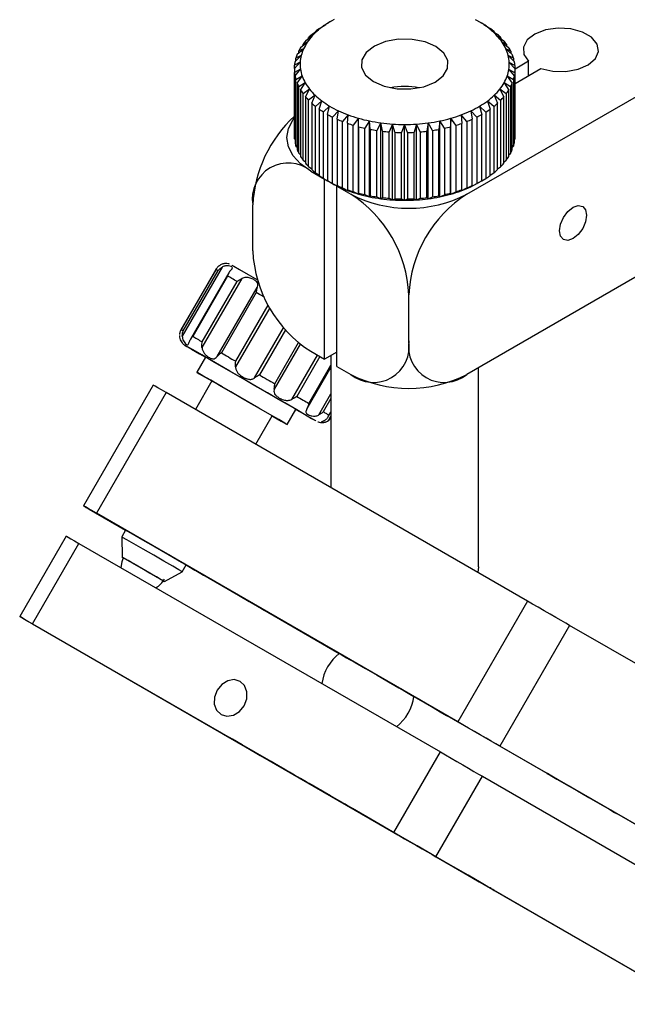
# Model space of a CAD drawing. Units: millimetres. Extents: x 5 to 289, y 4 to 204.
# Drawn here: x 225 to 248, y 131 to 170 of the extents above; entities that cross this region are included whole.
import ezdxf

# ---------------------------------------------------------------- set-up
doc = ezdxf.new("R2010")
doc.units = ezdxf.units.MM

msp = doc.modelspace()

# ---------------------------------------------------------------- linework, layer by layer
at = {"color": 7, "linetype": 'Continuous', "lineweight": 30}
for p, q in [((242.1565, 163.1969), (264.6097, 176.1588)), ((236.8299, 169.9564), (236.6691, 169.8636)), ((242.777, 169.8636), (242.6162, 169.9564)), ((236.098, 169.4557), (236.3489, 169.6221)), ((236.3489, 169.6221), (236.2273, 169.5646)), ((236.2273, 169.5414), (236.2273, 169.5646)), ((236.3891, 169.6855), (236.6345, 169.8354)), ((236.6345, 169.8354), (236.539, 169.7851)), ((236.539, 169.7771), (236.539, 169.7851)), ((242.8179, 169.8312), (243.0635, 169.6809)), ((242.914, 169.7807), (242.8179, 169.8312)), ((242.914, 169.7807), (242.914, 169.7724)), ((243.1027, 169.6174), (243.3536, 169.4508)), ((243.2248, 169.5598), (243.1027, 169.6174)), ((243.2248, 169.5598), (243.2248, 169.5363)), ((235.8542, 169.2084), (236.1072, 169.3913)), ((236.1072, 169.3913), (235.9611, 169.325)), ((235.9611, 169.2857), (235.9611, 169.325)), ((243.3434, 169.3864), (243.5965, 169.2031)), ((243.49, 169.3199), (243.3434, 169.3864)), ((243.49, 169.3199), (243.49, 169.2802)), ((235.5203, 168.6737), (235.7678, 168.8898)), ((235.7678, 168.8898), (235.5787, 168.8013)), ((235.5787, 168.7247), (235.5787, 168.8013)), ((235.6608, 168.9465), (235.9126, 169.1462)), ((235.9126, 169.1462), (235.744, 169.0695)), ((235.744, 169.0125), (235.744, 169.0695)), ((264.6097, 169.1069), (242.1565, 156.1449)), ((243.537, 169.1409), (243.7888, 168.941)), ((243.7061, 169.064), (243.537, 169.1409)), ((243.6808, 168.8844), (243.9281, 168.668)), ((243.8703, 168.7956), (243.6808, 168.8844)), ((243.7061, 169.064), (243.7061, 169.0067)), ((243.8703, 168.7956), (243.8703, 168.7186)), ((235.4346, 168.3934), (235.6745, 168.6256)), ((235.6745, 168.6256), (235.4675, 168.524)), ((235.4675, 168.4252), (235.4675, 168.524)), ((243.773, 168.6201), (244.0126, 168.3876)), ((243.9804, 168.5182), (243.773, 168.6201)), ((243.9804, 168.5182), (243.9804, 168.4189)), ((244.5724, 168.3953), (244.0412, 168.0887)), ((244.5724, 167.8387), (244.5724, 168.3953)), ((235.4049, 168.1093), (235.634, 168.357)), ((235.4049, 168.1093), (235.4049, 165.5112)), ((235.634, 168.357), (235.4117, 168.2412)), ((235.4117, 168.1167), (235.4117, 168.2412)), ((235.6467, 168.0874), (235.4121, 167.9566)), ((235.4314, 167.8251), (235.6467, 168.0874)), ((243.7985, 168.0819), (244.0135, 167.8192)), ((244.0334, 167.9507), (243.7985, 168.0819)), ((243.8124, 168.3514), (244.0412, 168.1034)), ((244.035, 168.2353), (243.8124, 168.3514)), ((244.035, 168.2353), (244.035, 168.1102)), ((244.0412, 167.532), (245.0545, 168.117)), ((244.0412, 165.5053), (244.0412, 168.1034)), ((235.4121, 165.3585), (235.4121, 167.9566)), ((235.4314, 167.8251), (235.4314, 165.227)), ((235.7127, 167.8205), (235.4688, 167.6739)), ((235.4688, 165.0758), (235.4688, 167.6739)), ((235.5139, 167.5445), (235.7127, 167.8205)), ((243.7315, 167.815), (243.9299, 167.5387)), ((243.9756, 167.668), (243.7315, 167.815)), ((243.9756, 167.668), (243.9756, 165.07)), ((244.0135, 165.2211), (244.0135, 167.8192)), ((244.0334, 167.9507), (244.0334, 165.3526)), ((235.5139, 167.5445), (235.5139, 164.9464)), ((235.8309, 167.5596), (235.5809, 167.3967)), ((235.5809, 164.7986), (235.5809, 167.3967)), ((235.6513, 167.2711), (235.8309, 167.5596)), ((235.6513, 167.2711), (235.6513, 164.673)), ((235.9998, 167.3082), (235.747, 167.1287)), ((235.8417, 167.0086), (235.9998, 167.3082)), ((243.4423, 167.3031), (243.5999, 167.0033)), ((243.6951, 167.1233), (243.4423, 167.3031)), ((243.6122, 167.5543), (243.7914, 167.2656)), ((243.8623, 167.391), (243.6122, 167.5543)), ((243.7914, 164.6675), (243.7914, 167.2656)), ((243.8623, 167.391), (243.8623, 164.7929)), ((243.9299, 164.9406), (243.9299, 167.5387)), ((235.747, 164.5306), (235.747, 167.1287)), ((235.8417, 167.0086), (235.8417, 164.4105)), ((236.2173, 167.0696), (235.9649, 166.8734)), ((235.9649, 164.2753), (235.9649, 166.8734)), ((236.0828, 166.7603), (236.2173, 167.0696)), ((236.4805, 166.8468), (236.2319, 166.6341)), ((236.3712, 166.5295), (236.4805, 166.8468)), ((243.2238, 167.0648), (243.3578, 166.7553)), ((243.4761, 166.8683), (243.2238, 167.0648)), ((243.4761, 166.8683), (243.4761, 164.2702)), ((243.5999, 164.4052), (243.5999, 167.0033)), ((243.6951, 167.1233), (243.6951, 164.5252)), ((236.0828, 166.7603), (236.0828, 164.1622)), ((236.2319, 164.036), (236.2319, 166.6341)), ((236.3712, 166.5295), (236.3712, 163.9314)), ((236.786, 166.6428), (236.5443, 166.4139)), ((236.7034, 166.3192), (236.786, 166.6428)), ((237.1297, 166.4603), (236.8982, 166.2157)), ((237.075, 166.1321), (237.1297, 166.4603)), ((242.6534, 166.6388), (242.7353, 166.315)), ((242.8949, 166.4096), (242.6534, 166.6388)), ((242.9597, 166.8424), (243.0684, 166.5249)), ((243.2082, 166.6293), (242.9597, 166.8424)), ((243.0684, 163.9268), (243.0684, 166.5249)), ((243.2082, 166.6293), (243.2082, 164.0312)), ((243.3578, 164.1572), (243.3578, 166.7553)), ((236.5443, 163.8158), (236.5443, 166.4139)), ((236.7034, 166.3192), (236.7034, 163.7211)), ((236.8982, 163.6176), (236.8982, 166.2157)), ((237.075, 166.1321), (237.075, 163.534)), ((237.5073, 166.3015), (237.2889, 166.0421)), ((237.4811, 165.9706), (237.5073, 166.3015)), ((237.9137, 166.1686), (237.7113, 165.8954)), ((237.9164, 165.837), (237.9137, 166.1686)), ((237.9137, 163.1994), (237.9137, 166.1686)), ((241.5237, 166.1662), (241.5204, 165.8345)), ((241.5237, 163.1969), (241.5237, 166.1662)), ((241.7257, 165.8926), (241.5237, 166.1662)), ((241.9307, 166.2985), (241.9563, 165.9676)), ((242.1488, 166.0388), (241.9307, 166.2985)), ((242.3089, 166.4567), (242.363, 166.1285)), ((242.5402, 166.2119), (242.3089, 166.4567)), ((242.363, 163.5304), (242.363, 166.1285)), ((242.5402, 166.2119), (242.5402, 163.6138)), ((242.7353, 163.717), (242.7353, 166.315)), ((242.8949, 166.4096), (242.8949, 163.8115)), ((237.2889, 163.444), (237.2889, 166.0421)), ((237.4811, 165.9706), (237.4811, 163.3726)), ((237.7113, 163.2973), (237.7113, 165.8954)), ((237.9164, 165.837), (237.9164, 163.2389)), ((238.3437, 166.0634), (238.16, 165.7774)), ((238.16, 163.1793), (238.16, 165.7774)), ((238.3752, 165.7329), (238.3437, 166.0634)), ((238.3437, 163.0942), (238.3437, 166.0634)), ((238.3752, 165.7329), (238.3752, 163.1348)), ((238.7918, 165.9871), (238.6291, 165.6897)), ((238.6291, 163.0916), (238.6291, 165.6897)), ((238.8517, 165.6596), (238.7918, 165.9871)), ((238.7918, 163.0179), (238.7918, 165.9871)), ((239.2519, 165.9408), (239.1124, 165.6334)), ((239.3395, 165.6182), (239.2519, 165.9408)), ((239.2519, 162.9716), (239.2519, 165.9408)), ((239.7182, 165.9251), (239.6036, 165.6093)), ((239.8322, 165.6091), (239.7182, 165.9251)), ((239.7182, 162.9559), (239.7182, 165.9251)), ((240.1846, 165.9402), (240.0965, 165.6177)), ((240.3236, 165.6326), (240.1846, 165.9402)), ((240.1846, 162.9709), (240.1846, 165.9402)), ((240.6449, 165.9858), (240.5844, 165.6584)), ((240.8072, 165.6882), (240.6449, 165.9858)), ((240.6449, 163.0166), (240.6449, 165.9858)), ((241.0932, 166.0615), (241.0611, 165.731)), ((241.0611, 163.1329), (241.0611, 165.731)), ((241.0932, 163.0923), (241.0932, 166.0615)), ((241.2766, 165.7752), (241.0932, 166.0615)), ((241.2766, 165.7752), (241.2766, 163.1771)), ((241.5204, 163.2364), (241.5204, 165.8345)), ((241.7257, 165.8926), (241.7257, 163.2945)), ((241.9563, 163.3695), (241.9563, 165.9676)), ((242.1488, 166.0388), (242.1488, 163.4407)), ((235.4121, 165.3585), (235.4314, 165.3388)), ((238.8517, 165.6596), (238.8517, 163.0615)), ((239.1124, 163.0353), (239.1124, 165.6334)), ((239.3395, 165.6182), (239.3395, 163.0201)), ((239.6036, 163.0112), (239.6036, 165.6093)), ((239.8322, 165.6091), (239.8322, 163.011)), ((240.0965, 163.0196), (240.0965, 165.6177)), ((240.3236, 165.6326), (240.3236, 163.0345)), ((240.5844, 163.0603), (240.5844, 165.6584)), ((240.8072, 165.6882), (240.8072, 163.0901)), ((244.0135, 165.3324), (244.0334, 165.3526)), ((235.4688, 165.0758), (235.5139, 165.0342)), ((243.9299, 165.028), (243.9756, 165.07)), ((235.5809, 164.7986), (235.6513, 164.74)), ((243.7914, 164.734), (243.8623, 164.7929)), ((235.747, 164.5306), (235.8417, 164.4588)), ((235.9649, 164.2753), (236.0828, 164.1936)), ((243.3578, 164.1883), (243.4761, 164.2702)), ((243.5999, 164.4532), (243.6951, 164.5252)), ((236.0497, 164.0983), (236.5893, 163.7867)), ((236.2319, 164.036), (236.3712, 163.9472)), ((236.5443, 163.8158), (236.7034, 163.7222)), ((236.5915, 163.788), (236.5893, 163.7867)), ((236.5893, 156.7348), (236.5893, 163.7867)), ((242.7353, 163.7177), (242.8949, 163.8115)), ((243.0684, 163.9423), (243.2082, 164.0312)), ((236.7394, 163.7004), (236.7034, 163.7211)), ((236.7392, 163.7002), (236.8299, 163.6478)), ((236.8982, 163.6176), (237.1297, 163.491)), ((237.0714, 163.5084), (237.0815, 163.5142)), ((237.0714, 156.4565), (237.0714, 163.5084)), ((237.0714, 163.5084), (237.611, 163.1969)), ((237.1297, 163.491), (237.075, 163.534)), ((237.2889, 163.444), (237.5073, 163.3323)), ((241.9307, 163.3293), (242.1488, 163.4407)), ((242.3089, 163.4875), (242.5402, 163.6138)), ((242.363, 163.5304), (242.3089, 163.4875)), ((242.6162, 163.6478), (242.6925, 163.6919)), ((242.7353, 163.717), (242.6923, 163.6921)), ((237.5073, 163.3323), (237.4811, 163.3726)), ((237.7113, 163.2973), (237.9137, 163.1994)), ((237.9137, 163.1994), (237.9164, 163.2389)), ((238.16, 163.1793), (238.3437, 163.0942)), ((238.3437, 163.0942), (238.3752, 163.1348)), ((238.6291, 163.0916), (238.7918, 163.0179)), ((238.7918, 163.0179), (238.8517, 163.0615)), ((239.1124, 163.0353), (239.2519, 162.9716)), ((239.2519, 162.9716), (239.3395, 163.0201)), ((239.6036, 163.0112), (239.7182, 162.9559)), ((239.7182, 162.9559), (239.8322, 163.011)), ((240.0965, 163.0196), (240.1846, 162.9709)), ((240.1846, 162.9709), (240.3236, 163.0345)), ((240.5844, 163.0603), (240.6449, 163.0166)), ((240.6449, 163.0166), (240.8072, 163.0901)), ((241.0611, 163.1329), (241.0932, 163.0923)), ((241.0932, 163.0923), (241.2766, 163.1771)), ((241.5204, 163.2364), (241.5237, 163.1969)), ((241.5237, 163.1969), (241.7257, 163.2945)), ((241.9563, 163.3695), (241.9307, 163.3293)), ((233.7769, 160.9828), (233.7769, 162.7858)), ((232.5808, 160.3406), (231.0211, 157.639)), ((232.3421, 160.2628), (230.969, 157.8846)), ((232.3375, 160.2546), (230.9738, 157.8927)), ((231.0591, 157.8435), (232.4227, 160.2054)), ((232.8382, 160.1181), (231.3425, 157.5275)), ((232.7904, 159.9932), (231.4267, 157.6313)), ((233.3514, 159.8958), (231.7916, 157.1943)), ((231.7996, 157.4161), (233.1632, 159.778)), ((232.391, 156.8483), (233.9507, 159.5498)), ((233.9124, 159.3455), (232.5488, 156.9836)), ((239.8838, 157.4574), (239.8838, 159.2604)), ((231.0591, 157.8435), (230.9738, 157.8927)), ((236.0497, 157.0463), (236.5893, 156.7348)), ((237.0714, 157.0131), (236.5893, 156.7348)), ((236.8367, 156.8776), (236.8367, 151.7112)), ((231.9253, 156.8185), (231.5843, 156.2281)), ((237.0714, 156.4565), (237.611, 156.1449)), ((235.9122, 154.8152), (236.8367, 156.4165)), ((242.6094, 148.6155), (242.6094, 156.4064)), ((229.8858, 155.7238), (227.1585, 151)), ((232.1748, 155.8871), (231.5319, 154.7736)), ((230.3849, 155.4357), (227.6576, 150.7119)), ((244.527, 147.2716), (230.3849, 155.4357)), ((233.8938, 153.41), (234.5367, 154.5235)), ((235.1272, 154.1826), (235.4681, 154.7731)), ((236.7324, 154.4898), (236.8367, 154.6705)), ((227.3752, 150.8748), (228.8044, 150.0495)), ((241.7997, 142.5479), (227.6576, 150.7119)), ((228.3124, 150.3338), (228.3125, 150.3337)), ((228.4588, 150.2492), (228.8045, 150.0496)), ((228.8045, 150.0496), (228.6521, 149.7856)), ((226.4767, 149.8191), (224.6585, 146.6699)), ((225.1576, 146.3818), (226.9758, 149.531)), ((226.9758, 149.531), (241.1179, 141.3669)), ((228.6521, 149.7856), (228.6655, 148.9906)), ((230.3188, 148.036), (231.014, 148.422)), ((231.014, 148.422), (231.1664, 148.686)), ((231.1662, 148.6856), (237.162, 145.2232)), ((231.6585, 148.4019), (231.6586, 148.4019)), ((242.6094, 148.6155), (242.5835, 148.3929)), ((244.527, 147.2716), (241.7997, 142.5479)), ((234.8752, 140.77), (224.8752, 146.5447)), ((225.1576, 146.3818), (239.2997, 138.2177)), ((246.1731, 146.3213), (243.4458, 141.5975)), ((256.1731, 140.5465), (246.1731, 146.3213)), ((240.0815, 143.5376), (249.6544, 138.0113)), ((253.4458, 135.8227), (243.4458, 141.5975)), ((239.2997, 138.2177), (241.1179, 141.3669)), ((240.9458, 137.2674), (242.764, 140.4165)), ((242.764, 140.4165), (252.764, 134.6418)), ((250.6634, 131.6555), (236.5212, 139.8196)), ((240.9458, 137.2674), (250.9458, 131.4926)), ((242.962, 136.1023), (242.9619, 136.1021)), ((243.1072, 136.0183), (243.2232, 135.9514))]:
    msp.add_line(p, q, dxfattribs=at)
at = {"color": 8, "linetype": 'Continuous', "lineweight": 30}
for p, q in [((233.1093, 156.66), (234.3781, 158.8576)), ((234.4412, 158.7452), (233.1073, 156.4347)), ((233.8513, 156.0052), (234.9842, 157.9676)), ((235.056, 157.8841), (234.0393, 156.1231)), ((235.635, 157.3298), (234.6155, 155.564)), ((234.6373, 155.7778), (235.5657, 157.3859)), ((235.3047, 155.166), (236.3051, 156.8988)), ((236.4012, 156.8433), (235.4989, 155.2804)), ((235.9742, 155.0059), (236.8367, 156.4998)), ((236.3619, 154.5556), (236.8367, 155.3779)), ((236.8367, 155.2012), (236.5365, 154.6812)), ((236.7617, 154.5511), (236.8367, 154.6811)), ((236.7396, 154.3374), (236.8367, 154.5055)), ((236.2604, 139.9709), (236.2608, 139.9715)), ((236.6698, 139.7355), (236.6694, 139.7348)), ((237.3896, 139.3189), (237.39, 139.3196)), ((237.7827, 139.0929), (237.7823, 139.0922)), ((242.9621, 136.102), (242.9621, 136.102)), ((243.1072, 136.0183), (243.1073, 136.0184)), ((243.2232, 135.9514), (243.2232, 135.9514))]:
    msp.add_line(p, q, dxfattribs=at)
at = {"color": 7, "linetype": 'Continuous', "lineweight": 30, "flags": 128}
for points in [[(245.0545, 168.117), (245.5215, 168.0089), (246.0241, 167.9975), (246.5043, 168.0841), (246.9062, 168.2588), (247.1834, 168.5012), (247.3035, 168.7832), (247.2528, 169.0721), (247.0371, 169.3344), (246.6814, 169.5398), (246.2269, 169.6643), (245.7264, 169.6936), (245.2379, 169.6242), (244.818, 169.4643), (244.5155, 169.2322), (244.3654, 168.955), (244.3852, 168.6648), (244.5724, 168.3953)], [(238.5365, 168.9932), (238.2164, 168.747), (238.0438, 168.4557), (238.0356, 168.1479), (238.1925, 167.8536), (238.4993, 167.6018), (238.9258, 167.417), (239.4304, 167.3173), (239.9636, 167.3126), (240.4733, 167.4032), (240.9096, 167.5803), (241.2297, 167.8265), (241.4023, 168.1178), (241.4105, 168.4256), (241.2536, 168.7199), (240.9468, 168.9717), (240.5203, 169.1565), (240.0157, 169.2561), (239.4825, 169.2609), (238.9728, 169.1703), (238.5365, 168.9932)], [(236.0497, 164.0983), (235.6499, 164.3794), (235.3529, 164.7002), (235.17, 165.0483), (235.1083, 165.4103), (235.17, 165.7723), (235.3529, 166.1203), (235.4117, 166.1973)], [(245.7817, 161.7637), (245.822, 162.0214), (245.937, 162.2864), (246.1091, 162.5185), (246.312, 162.6823), (246.515, 162.7528), (246.687, 162.7194), (246.802, 162.5871), (246.8423, 162.376), (246.802, 162.1183), (246.687, 161.8533), (246.515, 161.6212), (246.312, 161.4574), (246.1091, 161.3869), (245.937, 161.4203), (245.822, 161.5526), (245.7817, 161.7637)], [(232.9561, 160.4222), (232.9569, 160.4218), (233.0408, 160.3735), (233.258, 160.2481), (233.5968, 160.0525), (233.9608, 159.8424)], [(232.4227, 160.2054), (232.4054, 160.2154), (232.3899, 160.2243), (232.3764, 160.2322), (232.3647, 160.2389), (232.355, 160.2445), (232.3472, 160.249), (232.3414, 160.2523), (232.3375, 160.2546)], [(233.1632, 159.778), (233.1114, 159.8079), (233.061, 159.837), (233.012, 159.8653), (232.9646, 159.8927), (232.9187, 159.9192), (232.8743, 159.9448), (232.8315, 159.9695), (232.7904, 159.9932)], [(231.4267, 157.6313), (231.4679, 157.6076), (231.5107, 157.5829), (231.555, 157.5573), (231.601, 157.5308), (231.6484, 157.5034), (231.6973, 157.4751), (231.7477, 157.4461), (231.7996, 157.4161)], [(235.468, 154.773), (235.7983, 154.5823), (236.0783, 154.4207), (236.2298, 154.3333), (236.2448, 154.3247), (236.1224, 154.3954), (235.8692, 154.5416), (235.4989, 154.7554), (235.0315, 155.0254), (234.4921, 155.3368), (233.9098, 155.673), (233.316, 156.0158), (232.7427, 156.3468), (232.2209, 156.648), (231.7787, 156.9033), (231.4398, 157.0989), (231.2226, 157.2243), (231.1388, 157.2726), (231.138, 157.2731)], [(231.196, 157.2395), (231.3819, 157.1321), (231.6958, 156.9509), (231.9252, 156.8184)], [(232.5488, 156.9836), (232.6161, 156.9447), (232.6844, 156.9053), (232.7534, 156.8655), (232.8233, 156.8252), (232.8938, 156.7844), (232.965, 156.7433), (233.0369, 156.7018), (233.1093, 156.66)], [(235.4681, 154.7731), (235.466, 154.7743), (235.3699, 154.8298), (235.1383, 154.9635), (234.79, 155.1647), (234.353, 155.417), (233.8629, 155.7), (233.3593, 155.9908), (232.883, 156.2657), (232.4727, 156.5026), (232.1615, 156.6822), (231.9747, 156.79), (231.9253, 156.8185)], [(234.449, 154.5742), (234.0121, 154.8265), (233.522, 155.1095), (233.0184, 155.4003), (232.5421, 155.6752), (232.1318, 155.9121), (231.8206, 156.0917), (231.6338, 156.1996), (231.5865, 156.2268), (231.6825, 156.1713), (231.9141, 156.0376), (232.1748, 155.8871)], [(234.0393, 156.1231), (234.1148, 156.0795), (234.1902, 156.036), (234.2655, 155.9925), (234.3405, 155.9492), (234.4152, 155.9061), (234.4896, 155.8631), (234.5637, 155.8203), (234.6373, 155.7778)], [(230.3849, 155.4357), (230.2099, 155.5367), (230.0678, 155.6188), (229.9641, 155.6786), (229.9028, 155.714), (229.8858, 155.7238)], [(234.0725, 154.7916), (233.7167, 154.997), (233.3175, 155.2275), (232.9228, 155.4554), (232.5804, 155.6531), (232.3315, 155.7967), (232.2061, 155.8691), (232.1945, 155.8758)], [(235.4989, 155.2804), (235.5623, 155.2437), (235.6247, 155.2077), (235.686, 155.1723), (235.7461, 155.1376), (235.805, 155.1036), (235.8627, 155.0703), (235.9191, 155.0377), (235.9742, 155.0059)], [(234.5367, 154.5234), (234.5798, 154.4985), (234.8909, 154.3189), (235.0778, 154.2111), (235.1251, 154.1838), (235.029, 154.2393), (234.7974, 154.3731), (234.449, 154.5742)], [(236.5365, 154.6812), (236.5708, 154.6614), (236.6035, 154.6425), (236.6344, 154.6247), (236.6635, 154.6079), (236.6908, 154.5921), (236.7162, 154.5774), (236.7399, 154.5637), (236.7617, 154.5511)], [(227.6576, 150.7119), (227.4826, 150.813), (227.3405, 150.895), (227.2368, 150.9548), (227.1755, 150.9902), (227.1589, 150.9998), (227.1877, 150.9832), (227.2607, 150.941), (227.3752, 150.8748)], [(231.1664, 148.6859), (231.1667, 148.6857), (231.514, 148.4853), (231.7479, 148.3503), (231.851, 148.2907), (231.8159, 148.3111), (231.645, 148.4098), (231.351, 148.5796), (230.9557, 148.8078), (230.4885, 149.0776), (229.9839, 149.3689), (229.4795, 149.6601), (229.0126, 149.9296), (228.6179, 150.1575), (228.3246, 150.3268), (228.1544, 150.425), (228.1201, 150.4448), (228.2241, 150.3847), (228.4588, 150.2492), (228.4588, 150.2492)], [(229.0196, 149.9256), (228.6598, 150.1333), (228.4179, 150.2729), (228.3153, 150.3321), (228.361, 150.3057), (228.5511, 150.1959), (228.8045, 150.0496)], [(229.3037, 149.7616), (229.015, 149.9282), (228.8434, 150.0273), (228.8045, 150.0496)], [(231.1664, 148.6859), (231.4484, 148.5231), (231.6227, 148.4226), (231.6514, 148.406), (231.5322, 148.4749), (231.2755, 148.6231), (230.9042, 148.8375), (230.4512, 149.0991), (229.9569, 149.3845), (229.4651, 149.6684), (229.0196, 149.9256)], [(226.4767, 149.8191), (226.4937, 149.8093), (226.555, 149.7739), (226.6587, 149.714), (226.8008, 149.632), (226.9758, 149.531)], [(231.014, 148.422), (231.0061, 148.4265), (230.8889, 148.4942), (230.6444, 148.6354), (230.3019, 148.8332), (229.903, 149.0635), (229.4956, 149.2987), (229.1288, 149.5104), (228.8471, 149.6731), (228.6842, 149.7671), (228.6521, 149.7856)], [(231.1664, 148.686), (231.1614, 148.6889), (231.0535, 148.7513), (230.8167, 148.888), (230.4796, 149.0826), (230.083, 149.3116), (229.6746, 149.5474), (229.3037, 149.7616)], [(228.7077, 148.9662), (228.6524, 148.8144), (228.6218, 148.5807)], [(230.2765, 148.0604), (230.2765, 148.0604), (230.3167, 148.0373), (230.2313, 148.0866), (230.0333, 148.2009), (229.753, 148.3628), (229.4329, 148.5476), (229.1219, 148.7271), (228.8672, 148.8741), (228.7077, 148.9662), (228.6676, 148.9894), (228.7077, 148.9662)], [(230.2794, 148.0588), (230.2774, 148.0599), (230.1961, 148.1069), (230.0075, 148.2158), (229.7406, 148.3699), (229.4358, 148.5459), (229.1395, 148.7169), (228.897, 148.857), (228.7451, 148.9447), (228.7068, 148.9667), (228.7077, 148.9662)], [(234.065, 147.0122), (233.7457, 147.1966), (233.3392, 147.4313), (232.8894, 147.691), (232.4451, 147.9475), (232.0544, 148.1731), (231.7597, 148.3432), (231.5929, 148.4394), (231.5721, 148.4514), (231.6995, 148.3778), (231.9613, 148.2266), (232.3293, 148.0142), (232.7634, 147.7635), (233.2166, 147.5019), (233.6399, 147.2575), (233.9873, 147.0569), (234.2212, 146.9219), (234.3163, 146.867), (234.2623, 146.8983), (234.065, 147.0122)], [(246.1731, 146.3213), (246.0215, 146.4088), (245.8387, 146.5143), (245.6318, 146.6338), (245.4085, 146.7627), (245.1776, 146.896), (244.9479, 147.0286), (244.7282, 147.1555), (244.527, 147.2716)], [(224.8752, 146.5447), (224.7607, 146.6108), (224.6877, 146.653), (224.6589, 146.6697), (224.6755, 146.6601), (224.7368, 146.6247), (224.8405, 146.5649), (224.9826, 146.4828), (225.1576, 146.3818)], [(237.5317, 145.0113), (237.3479, 145.1175), (237.1112, 145.2541), (236.8579, 145.4004), (236.6264, 145.534), (236.452, 145.6347), (236.3612, 145.6871), (236.3679, 145.6832), (236.4711, 145.6236), (236.6549, 145.5174), (236.8916, 145.3808), (237.1449, 145.2345), (237.3764, 145.1009), (237.5508, 145.0002), (237.6416, 144.9478), (237.6349, 144.9517), (237.5317, 145.0113)], [(237.1622, 145.2233), (237.1623, 145.2232), (237.2395, 145.1787), (237.452, 145.056), (237.7791, 144.8672), (238.1886, 144.6308), (238.6406, 144.3699), (239.0907, 144.11), (239.4949, 143.8766), (239.8137, 143.6925)], [(233.2855, 144.1302), (233.054, 144.198), (232.8007, 144.1565), (232.564, 144.0121), (232.3802, 143.7869), (232.277, 143.515), (232.2703, 143.2379), (232.3611, 142.9978), (232.5355, 142.8312), (232.767, 142.7635), (233.0203, 142.805), (233.2569, 142.9493), (233.4408, 143.1746), (233.544, 143.4464), (233.5507, 143.7235), (233.4599, 143.9636), (233.2855, 144.1302)], [(241.2944, 142.8385), (241.0089, 143.0034), (240.6426, 143.2149), (240.245, 143.4444), (239.8697, 143.6611), (239.5675, 143.8356), (239.3791, 143.9443), (239.33, 143.9726), (239.4268, 143.9167), (239.6565, 143.784), (239.988, 143.5926), (240.3766, 143.3683), (240.7697, 143.1413), (241.1144, 142.9423), (241.3639, 142.7983), (241.4847, 142.7286), (241.4605, 142.7426), (241.2944, 142.8385)], [(239.8137, 143.6925), (240.0158, 143.5758), (240.0815, 143.5378)], [(243.4458, 141.5975), (243.2942, 141.685), (243.1115, 141.7905), (242.9045, 141.91), (242.6813, 142.0389), (242.4503, 142.1722), (242.2206, 142.3049), (242.001, 142.4317), (241.7997, 142.5479)], [(243.2232, 135.9514), (243.173, 135.9804), (242.9821, 136.0907), (242.6555, 136.2793), (242.202, 136.5412), (241.6337, 136.8694), (240.9658, 137.2551), (240.2162, 137.6879), (239.4049, 138.1563), (238.5536, 138.6478), (237.6852, 139.1492), (236.8227, 139.6471), (235.9894, 140.1283), (235.2074, 140.5797), (234.4978, 140.9894), (233.8794, 141.3463), (233.3688, 141.641), (232.9798, 141.8656), (232.7226, 142.014), (232.6042, 142.0823), (232.6278, 142.0686), (232.7926, 141.9734), (233.0943, 141.7991), (233.5249, 141.5504), (234.0728, 141.234), (234.7233, 140.8584), (235.4591, 140.4336), (236.2604, 139.9709)], [(241.1179, 141.3669), (241.3191, 141.2508), (241.5388, 141.1239), (241.7685, 140.9913), (241.9994, 140.858), (242.2227, 140.7291), (242.4297, 140.6096), (242.6124, 140.504), (242.764, 140.4165)], [(236.5212, 139.8196), (236.32, 139.9358), (236.1003, 140.0626), (235.8706, 140.1952), (235.6397, 140.3285), (235.4165, 140.4574), (235.2095, 140.5769), (235.0267, 140.6825), (234.8752, 140.77)], [(247.7821, 139.0924), (247.4629, 139.2768), (247.0563, 139.5115), (246.6065, 139.7712), (246.1622, 140.0277), (245.7715, 140.2533), (245.4768, 140.4234), (245.31, 140.5197), (245.2892, 140.5316), (245.4166, 140.458), (245.6785, 140.3068), (246.0464, 140.0944), (246.4805, 139.8437), (246.9337, 139.5821), (247.357, 139.3377), (247.7044, 139.1371), (247.9384, 139.0021), (248.0335, 138.9472), (247.9794, 138.9785), (247.7821, 139.0924)], [(236.6694, 139.7348), (236.6184, 139.7642), (236.567, 139.7939), (236.5152, 139.8238), (236.4635, 139.8536), (236.4119, 139.8834), (236.3607, 139.913), (236.3102, 139.9422), (236.2604, 139.9709)], [(237.3896, 139.3189), (237.3076, 139.3663), (237.2217, 139.4159), (237.1327, 139.4673), (237.0414, 139.52), (236.9485, 139.5736), (236.855, 139.6276), (236.7617, 139.6815), (236.6694, 139.7348)], [(237.7823, 139.0922), (237.7306, 139.122), (237.6792, 139.1517), (237.6284, 139.1811), (237.5783, 139.21), (237.5291, 139.2384), (237.4812, 139.2661), (237.4346, 139.293), (237.3896, 139.3189)], [(237.7823, 139.0922), (238.6298, 138.6029), (239.459, 138.1242), (240.2487, 137.6683), (240.9787, 137.2469), (241.6304, 136.8706), (242.1872, 136.5492), (242.6349, 136.2908), (242.9621, 136.102)], [(239.2997, 138.2177), (239.501, 138.1016), (239.7206, 137.9747), (239.9503, 137.8421), (240.1813, 137.7088), (240.4045, 137.5799), (240.6115, 137.4604), (240.7942, 137.3549), (240.9458, 137.2674)], [(242.9836, 136.0896), (242.9928, 136.0843), (242.9985, 136.081), (243.0009, 136.0796), (242.9999, 136.0802), (242.9955, 136.0827), (242.9877, 136.0872), (242.9765, 136.0936), (242.9621, 136.102)], [(243.1072, 136.0183), (243.0621, 136.0443), (243.025, 136.0657), (242.9963, 136.0823), (242.9761, 136.094), (242.9647, 136.1006), (242.9621, 136.102), (242.9684, 136.0983), (242.9836, 136.0896)]]:
    msp.add_lwpolyline(points, dxfattribs=at)
at = {"color": 8, "linetype": 'Continuous', "lineweight": 30, "flags": 128}
for points in [[(234.2214, 159.1671), (234.1869, 159.1871), (234.1171, 159.2274), (234.048, 159.2672), (233.9798, 159.3066), (233.9124, 159.3455)], [(231.138, 157.2731), (231.1928, 157.2413), (231.196, 157.2395)]]:
    msp.add_lwpolyline(points, dxfattribs=at)
at = {"color": 7, "linetype": 'Continuous', "lineweight": 30}
for centre, radius, start, end in [((238.7222, 166.6841), 3.78, 117.77887, 123.52385), ((240.7309, 166.6958), 3.7665, 56.35, 62.1088), ((238.0159, 167.6341), 2.5944, 129.98214, 137.36659), ((238.2977, 166.961), 3.3265, 125.01292, 128.49251), ((238.3741, 167.2082), 3.1509, 123.50938, 129.99604), ((238.6654, 166.4075), 3.9912, 119.11055, 122.19218), ((240.7881, 166.4199), 3.9768, 57.68488, 60.77392), ((241.0795, 167.2181), 3.1385, 49.86078, 56.36448), ((241.1562, 166.9714), 3.3134, 51.36827, 54.857), ((241.4376, 167.6418), 2.5838, 42.47, 49.87464), ((237.5603, 167.7413), 2.2501, 139.30773, 143.82351), ((237.6757, 167.9468), 2.1323, 137.35725, 145.77398), ((237.9195, 167.4109), 2.7385, 131.69363, 135.6551), ((241.7771, 167.9521), 2.1238, 34.04005, 42.47918), ((241.5343, 167.419), 2.7273, 44.18616, 48.15848), ((241.8929, 167.7468), 2.2412, 35.99571, 40.52352), ((237.2499, 167.9527), 1.8744, 147.97842, 153.07934), ((237.1596, 168.2497), 1.532, 155.30302, 165.79732), ((237.3818, 168.1468), 1.7768, 145.776, 155.28176), ((242.0697, 168.1499), 1.7706, 24.50975, 34.0377), ((242.2902, 168.251), 1.528, 13.97581, 24.48802), ((242.2019, 167.9559), 1.8678, 26.71729, 31.83016), ((236.8772, 168.098), 1.4725, 168.42591, 174.41741), ((237.0153, 168.0616), 1.6154, 157.73394, 163.3664), ((237.0288, 168.2839), 1.3968, 165.84085, 177.00247), ((242.419, 168.2842), 1.3951, 2.76139, 13.93187), ((242.4347, 168.063), 1.6113, 16.41087, 22.05296), ((242.5707, 168.0982), 1.4707, 5.34849, 11.34476), ((236.848, 168.1012), 1.4431, 179.6794, 185.75193), ((237.0011, 168.2867), 1.369, 177.05958, 188.37174), ((237.0791, 168.2996), 1.448, 188.42425, 199.32062), ((242.3643, 168.3002), 1.4508, 340.46039, 351.34283), ((242.4444, 168.2868), 1.3695, 351.39505, 2.70417), ((242.5975, 168.1013), 1.4437, 354.01417, 0.08506), ((236.9303, 168.115), 1.5267, 190.94806, 196.79682), ((237.2557, 168.3625), 1.6355, 199.35374, 209.39995), ((242.1858, 168.3646), 1.6406, 330.40219, 340.42775), ((242.5129, 168.1158), 1.5296, 342.98097, 348.82225), ((237.1168, 168.1817), 1.7249, 201.68111, 207.07258), ((237.3908, 168.3368), 2.04, 211.49302, 216.31393), ((237.5152, 168.5091), 1.9335, 209.41113, 218.39583), ((237.8347, 168.7621), 2.341, 218.39141, 226.29987), ((239.7231, 164.5307), 2.8845, 78.65486, 101.34514), ((241.6044, 168.7685), 2.3506, 313.54712, 321.43409), ((241.9248, 168.5132), 1.9408, 321.42943, 330.39142), ((242.0489, 168.3411), 2.0477, 323.50607, 328.31477), ((242.3244, 168.184), 1.7303, 332.72478, 338.10515), ((237.7281, 168.6041), 2.4707, 220.22423, 224.46705), ((238.1871, 169.1299), 2.8504, 226.28767, 233.22277), ((238.5438, 169.6057), 3.4451, 233.20825, 239.32), ((241.2516, 169.1388), 2.862, 306.64298, 313.55942), ((241.7105, 168.6109), 2.4808, 315.37497, 319.60624), ((238.1003, 168.9927), 3.009, 227.89508, 231.61535), ((238.477, 169.4953), 3.6373, 234.62492, 237.90333), ((238.878, 170.1671), 4.0985, 239.30598, 244.74928), ((239.1677, 170.7788), 4.7753, 244.73684, 249.65261), ((240.5616, 170.1794), 4.1124, 295.14416, 300.57515), ((240.8951, 169.6166), 3.4582, 300.56116, 306.65751), ((240.9615, 169.5067), 3.6511, 301.97426, 305.24441), ((241.338, 169.0021), 3.0212, 308.24608, 311.95632), ((238.8279, 162.5184), 5.0581, 132.48543, 176.96958), ((238.83, 170.0882), 4.3275, 240.56775, 243.48752), ((239.1359, 170.7342), 5.0425, 245.87633, 248.51312), ((239.3977, 171.3961), 5.434, 249.6419, 254.15174), ((239.5616, 171.9699), 6.0307, 254.14256, 258.3497), ((239.8818, 171.981), 6.0421, 281.5658, 285.76764), ((240.0443, 171.4087), 5.4472, 285.75848, 290.26105), ((240.273, 170.7917), 4.7893, 290.25038, 295.15657), ((240.3045, 170.7478), 5.0573, 291.38765, 294.0193), ((240.6092, 170.1012), 4.3423, 296.40307, 299.31624), ((239.3789, 171.386), 5.7383, 250.6873, 253.10635), ((239.552, 171.9919), 6.3685, 255.11778, 257.37447), ((239.6619, 172.4517), 6.5229, 258.3417, 262.33438), ((239.6581, 172.5007), 6.8884, 259.26721, 261.40887), ((239.7096, 172.7998), 6.8742, 262.32721, 266.18263), ((239.7226, 172.983), 7.0579, 266.17595, 269.96417), ((239.7234, 172.9849), 7.0598, 269.95765, 273.74518), ((239.736, 172.8053), 6.8798, 273.73851, 277.59185), ((239.7828, 172.4604), 6.5317, 277.58469, 281.57377), ((239.7865, 172.5099), 6.8977, 278.50937, 280.6491), ((239.8912, 172.0036), 6.3806, 282.53979, 284.79364), ((240.0629, 171.3993), 5.7522, 286.80219, 289.21734), ((236.848, 165.5032), 1.4431, 179.6794, 185.75193), ((239.7086, 172.8682), 7.2594, 263.2209, 265.28895), ((239.7225, 173.0617), 7.4534, 267.05406, 269.08606), ((239.7235, 173.0637), 7.4554, 270.8356, 272.86723), ((239.7369, 172.8741), 7.2653, 274.63171, 276.69864), ((242.5975, 165.5032), 1.4437, 354.01417, 0.08506), ((236.9303, 165.517), 1.5267, 190.94806, 196.79682), ((237.1168, 165.5837), 1.7249, 201.68111, 207.07258), ((242.3244, 165.5859), 1.7303, 332.72478, 338.10515), ((242.5129, 165.5177), 1.5296, 342.98097, 348.82225), ((237.3908, 165.7387), 2.04, 211.49302, 216.31393), ((242.0489, 165.7431), 2.0477, 323.50607, 328.31477), ((235.1625, 163.0106), 1.4036, 50.79671, 189.21404), ((237.7281, 166.006), 2.4707, 220.22423, 224.46705), ((238.1003, 166.3947), 3.009, 227.89508, 231.61535), ((241.338, 166.404), 3.0212, 308.24608, 311.95632), ((241.7105, 166.0129), 2.4808, 315.37497, 319.60624), ((238.477, 166.8972), 3.6373, 234.62492, 237.90333), ((240.9615, 166.9087), 3.6511, 301.97426, 305.24441), ((238.83, 167.4901), 4.3275, 240.56775, 243.48752), ((238.878, 167.1979), 4.0985, 239.30598, 244.74928), ((239.1359, 168.1361), 5.0425, 245.87633, 248.51312), ((239.1677, 167.8096), 4.7753, 244.73684, 249.65261), ((240.273, 167.8225), 4.7893, 290.25038, 295.15657), ((240.3045, 168.1497), 5.0573, 291.38765, 294.0193), ((240.5616, 167.2102), 4.1124, 295.14416, 300.57515), ((240.6092, 167.5031), 4.3423, 296.40307, 299.31624), ((239.3789, 168.788), 5.7383, 250.6873, 253.10635), ((239.3977, 168.4269), 5.434, 249.6419, 254.15174), ((234.9494, 159.0359), 4.9395, 2.60548, 57.39452), ((239.8838, 167.5832), 4.9402, 242.60967, 297.39033), ((239.5616, 169.0006), 6.0307, 254.14256, 258.3497), ((239.552, 169.3938), 6.3685, 255.11778, 257.37447), ((239.6619, 169.4825), 6.5229, 258.3417, 262.33438), ((239.6581, 169.9026), 6.8884, 259.26721, 261.40887), ((239.7096, 169.8305), 6.8742, 262.32721, 266.18263), ((239.7086, 170.2701), 7.2594, 263.2209, 265.28895), ((239.7225, 170.4636), 7.4534, 267.05406, 269.08606), ((239.7235, 170.4656), 7.4554, 270.8356, 272.86723), ((244.8181, 159.0359), 4.9395, 122.60548, 177.39452), ((239.736, 169.8361), 6.8798, 273.73851, 277.59185), ((239.7369, 170.276), 7.2653, 274.63171, 276.69864), ((239.7828, 169.4912), 6.5317, 277.58469, 281.57377), ((239.7865, 169.9118), 6.8977, 278.50937, 280.6491), ((239.8818, 169.0117), 6.0421, 281.5658, 285.76764), ((239.8912, 169.4055), 6.3806, 282.53979, 284.79364), ((240.0443, 168.4394), 5.4472, 285.75848, 290.26105), ((240.0629, 168.8012), 5.7522, 286.80219, 289.21734), ((239.7226, 170.0138), 7.0579, 266.17595, 269.96417), ((239.7234, 170.0157), 7.0598, 269.95765, 273.74518), ((238.7113, 161.2073), 4.9395, 182.60548, 237.39452), ((238.4982, 157.2326), 1.4036, 230.79671, 9.21404), ((241.2693, 157.2326), 1.4036, 170.78596, 309.20329), ((239.8838, 160.5313), 4.9402, 242.60967, 297.39033), ((229.5309, 148.5805), 0.9091, 300.01882, 330), ((238.2809, 143.7901), 1.8182, 127.97569, 172.02431), ((238.2809, 143.7901), 1.8182, 307.99159, 352.02431)]:
    msp.add_arc(centre, radius, start, end, dxfattribs=at)
for points, knots in [([(232.4719, 160.4034), (232.4552, 160.3908), (232.4215, 160.3654), (232.3766, 160.3165), (232.3504, 160.2781), (232.3379, 160.2553), (232.3375, 160.2546)], [0, 0, 0, 0, 0.3006411, 0.6074152, 0.9873596, 1, 1, 1, 1]), ([(232.4227, 160.2054), (232.4232, 160.2061), (232.4393, 160.2268), (232.4846, 160.2773), (232.5442, 160.3165), (232.5808, 160.3406)], [0, 0, 0, 0, 0.0126588, 0.3931592, 1, 1, 1, 1]), ([(232.8695, 160.458), (232.8537, 160.4637), (232.8032, 160.4819), (232.7033, 160.4867), (232.5724, 160.4656), (232.4932, 160.4145), (232.4523, 160.3882)], [0, 0, 0, 0, 0.1141908, 0.364528, 0.6720487, 1, 1, 1, 1]), ([(232.875, 160.1708), (232.881, 160.1779), (232.9087, 160.21), (232.9523, 160.2563), (232.9849, 160.3001), (232.9835, 160.3346), (232.9359, 160.3677), (232.8408, 160.3948), (232.7156, 160.3942), (232.6273, 160.3666), (232.5845, 160.3427), (232.5808, 160.3406)], [0, 0, 0, 0, 0.0316439, 0.1442297, 0.2602597, 0.3918268, 0.5492075, 0.7249905, 0.8558656, 0.98742, 1, 1, 1, 1]), ([(232.875, 160.1708), (232.8527, 160.1384), (232.8164, 160.0857), (232.7969, 160.0204), (232.7906, 159.9941), (232.7904, 159.9932)], [0, 0, 0, 0, 0.6068408, 0.9873412, 1, 1, 1, 1]), ([(233.9507, 159.5498), (233.954, 159.5585), (233.9686, 159.5981), (233.9806, 159.6627), (233.9622, 159.7359), (233.9022, 159.8043), (233.7941, 159.8724), (233.6517, 159.9267), (233.4982, 159.9425), (233.4009, 159.9201), (233.3554, 159.8978), (233.3514, 159.8958)], [0, 0, 0, 0, 0.0316439, 0.1442297, 0.2602597, 0.3918268, 0.5492075, 0.7249905, 0.8558656, 0.98742, 1, 1, 1, 1]), ([(233.1632, 159.778), (233.1639, 159.7786), (233.1857, 159.796), (233.2446, 159.8386), (233.3107, 159.874), (233.3514, 159.8958)], [0, 0, 0, 0, 0.0126588, 0.3931592, 1, 1, 1, 1]), ([(233.9507, 159.5498), (233.9393, 159.5112), (233.9208, 159.4482), (233.9143, 159.3754), (233.9125, 159.3465), (233.9124, 159.3455)], [0, 0, 0, 0, 0.6068408, 0.9873412, 1, 1, 1, 1]), ([(230.9738, 157.8927), (230.9734, 157.892), (230.96, 157.8697), (230.9399, 157.8283), (230.92, 157.7649), (230.9148, 157.723), (230.9122, 157.7019)], [0, 0, 0, 0, 0.0126404, 0.3925857, 0.6934709, 1, 1, 1, 1]), ([(230.9157, 157.6719), (230.9144, 157.6495), (230.9111, 157.5897), (230.9387, 157.5007), (230.9822, 157.4167), (231.0307, 157.3564), (231.0743, 157.3163), (231.1053, 157.2934), (231.1233, 157.2819), (231.1299, 157.2778), (231.1323, 157.2764), (231.134, 157.2754), (231.1358, 157.2743), (231.1379, 157.2731), (231.1425, 157.2704), (231.1764, 157.2509), (231.2049, 157.2344)], [0, 0, 0, 0, 0.0613299, 0.1633788, 0.2495048, 0.3200654, 0.3741876, 0.4107782, 0.426496, 0.4316353, 0.4353224, 0.4397693, 0.4475124, 0.4666283, 0.5493845, 1, 1, 1, 1]), ([(231.0211, 157.639), (231.0236, 157.6828), (231.0278, 157.7541), (231.0488, 157.8185), (231.0587, 157.8428), (231.0591, 157.8435)], [0, 0, 0, 0, 0.6068408, 0.9873412, 1, 1, 1, 1]), ([(231.0211, 157.639), (231.0214, 157.6283), (231.0228, 157.5794), (231.0436, 157.4959), (231.093, 157.4048), (231.1551, 157.3352), (231.2152, 157.2949), (231.254, 157.3004), (231.2798, 157.3583), (231.2997, 157.4254), (231.314, 157.4658), (231.3152, 157.4693)], [0, 0, 0, 0, 0.0316439, 0.1442297, 0.2602597, 0.3918268, 0.5492075, 0.7249905, 0.8558656, 0.98742, 1, 1, 1, 1]), ([(231.4267, 157.6313), (231.4261, 157.6307), (231.4064, 157.6121), (231.3596, 157.5625), (231.3321, 157.5048), (231.3152, 157.4693)], [0, 0, 0, 0, 0.0126588, 0.3931592, 1, 1, 1, 1]), ([(231.7916, 157.1943), (231.7902, 157.2404), (231.7878, 157.3154), (231.7952, 157.3877), (231.7994, 157.4152), (231.7996, 157.4161)], [0, 0, 0, 0, 0.6068408, 0.9873412, 1, 1, 1, 1]), ([(231.7916, 157.1943), (231.7926, 157.1832), (231.7969, 157.1326), (231.8269, 157.0438), (231.8989, 156.9396), (231.9985, 156.8484), (232.1148, 156.7756), (232.2204, 156.7425), (232.3091, 156.7642), (232.3617, 156.8124), (232.3886, 156.8454), (232.391, 156.8483)], [0, 0, 0, 0, 0.0316439, 0.1442297, 0.2602597, 0.3918268, 0.5492075, 0.7249905, 0.8558656, 0.98742, 1, 1, 1, 1]), ([(232.5488, 156.9836), (232.548, 156.9831), (232.5239, 156.967), (232.464, 156.925), (232.4188, 156.8775), (232.391, 156.8483)], [0, 0, 0, 0, 0.0126588, 0.3931592, 1, 1, 1, 1]), ([(233.1073, 156.4347), (233.1075, 156.4568), (233.108, 156.5015), (233.1078, 156.5765), (233.1084, 156.6296), (233.1093, 156.6591), (233.1093, 156.66)], [0, 0, 0, 0, 0.3006411, 0.6074152, 0.9873596, 1, 1, 1, 1]), ([(233.1073, 156.4347), (233.1074, 156.4241), (233.1077, 156.3948), (233.1159, 156.3473), (233.1346, 156.2939), (233.1627, 156.243), (233.2001, 156.1938), (233.2464, 156.1466), (233.3033, 156.0996), (233.3688, 156.0549), (233.4434, 156.0128), (233.5234, 155.9772), (233.5992, 155.9549), (233.668, 155.9467), (233.728, 155.9504), (233.7864, 155.9669), (233.8268, 155.9881), (233.8479, 156.0029), (233.8513, 156.0052)], [0, 0, 0, 0, 0.0315418, 0.0870777, 0.1441408, 0.2014725, 0.2601144, 0.3251813, 0.3915794, 0.4693361, 0.5488974, 0.6354687, 0.7248236, 0.789408, 0.8557222, 0.920389, 0.9874606, 1, 1, 1, 1]), ([(234.0393, 156.1231), (234.0384, 156.1226), (234.0129, 156.1074), (233.9676, 156.0805), (233.9047, 156.0419), (233.8692, 156.0175), (233.8513, 156.0052)], [0, 0, 0, 0, 0.0126404, 0.3925857, 0.6934709, 1, 1, 1, 1]), ([(234.6155, 155.564), (234.6225, 155.6052), (234.6339, 155.6723), (234.6365, 155.7473), (234.6373, 155.7769), (234.6373, 155.7778)], [0, 0, 0, 0, 0.6068408, 0.9873412, 1, 1, 1, 1]), ([(234.6155, 155.564), (234.6135, 155.5546), (234.6045, 155.5117), (234.6057, 155.4395), (234.6442, 155.3546), (234.7253, 155.2741), (234.852, 155.1953), (235.0048, 155.135), (235.1605, 155.1179), (235.2562, 155.1412), (235.3008, 155.164), (235.3047, 155.166)], [0, 0, 0, 0, 0.0316439, 0.1442297, 0.2602597, 0.3918268, 0.5492075, 0.7249905, 0.8558656, 0.98742, 1, 1, 1, 1]), ([(235.4989, 155.2804), (235.4981, 155.2799), (235.4745, 155.2635), (235.4114, 155.2233), (235.3453, 155.1878), (235.3047, 155.166)], [0, 0, 0, 0, 0.0126588, 0.3931592, 1, 1, 1, 1]), ([(235.9121, 154.8153), (235.9293, 154.8506), (235.9573, 154.9081), (235.9701, 154.9773), (235.9741, 155.005), (235.9742, 155.0059)], [0, 0, 0, 0, 0.6068408, 0.9873412, 1, 1, 1, 1]), ([(235.9121, 154.8153), (235.9073, 154.8075), (235.8856, 154.772), (235.8566, 154.7172), (235.8481, 154.6595), (235.878, 154.6085), (235.9562, 154.5577), (236.0768, 154.516), (236.2187, 154.5068), (236.3132, 154.5309), (236.358, 154.5536), (236.3619, 154.5556)], [0, 0, 0, 0, 0.0316439, 0.14422969, 0.26025972, 0.39182683, 0.54920754, 0.72499051, 0.85586555, 0.98741999, 1, 1, 1, 1]), ([(236.5365, 154.6812), (236.5359, 154.6806), (236.517, 154.6615), (236.4648, 154.6151), (236.4011, 154.5782), (236.3619, 154.5556)], [0, 0, 0, 0, 0.0126588, 0.3931592, 1, 1, 1, 1]), ([(236.6497, 154.3893), (236.6643, 154.4031), (236.6938, 154.431), (236.7311, 154.4843), (236.7518, 154.5259), (236.7614, 154.5504), (236.7617, 154.5511)], [0, 0, 0, 0, 0.3006411, 0.6074152, 0.9873596, 1, 1, 1, 1]), ([(236.3291, 154.2845), (236.3297, 154.2842), (236.3623, 154.27), (236.4532, 154.2529), (236.594, 154.2643), (236.7092, 154.3054), (236.7519, 154.3495), (236.7587, 154.3564)], [0, 0, 0, 0, 0.0043793, 0.234827, 0.5962529, 0.9362987, 1, 1, 1, 1]), ([(236.6497, 154.3893), (236.6422, 154.3831), (236.6215, 154.3659), (236.588, 154.3425), (236.5516, 154.3209), (236.5197, 154.3047), (236.4929, 154.2925), (236.4729, 154.2836), (236.4605, 154.2766), (236.4583, 154.271), (236.4687, 154.2659), (236.4937, 154.2621), (236.5311, 154.262), (236.5759, 154.2676), (236.6227, 154.2789), (236.675, 154.2989), (236.7148, 154.3205), (236.7362, 154.3351), (236.7396, 154.3374)], [0, 0, 0, 0, 0.0315418, 0.0870777, 0.1441408, 0.2014725, 0.2601144, 0.3251813, 0.3915794, 0.4693361, 0.5488974, 0.6354687, 0.7248236, 0.789408, 0.8557222, 0.920389, 0.9874606, 1, 1, 1, 1]), ([(236.8367, 154.4305), (236.8347, 154.4275), (236.8217, 154.4078), (236.7899, 154.376), (236.7565, 154.3503), (236.7396, 154.3374)], [0, 0, 0, 0, 0.08358385, 0.53753434, 1, 1, 1, 1])]:
    msp.add_open_spline(points, degree=3, knots=knots, dxfattribs=at)

doc.saveas('drawing.dxf')
